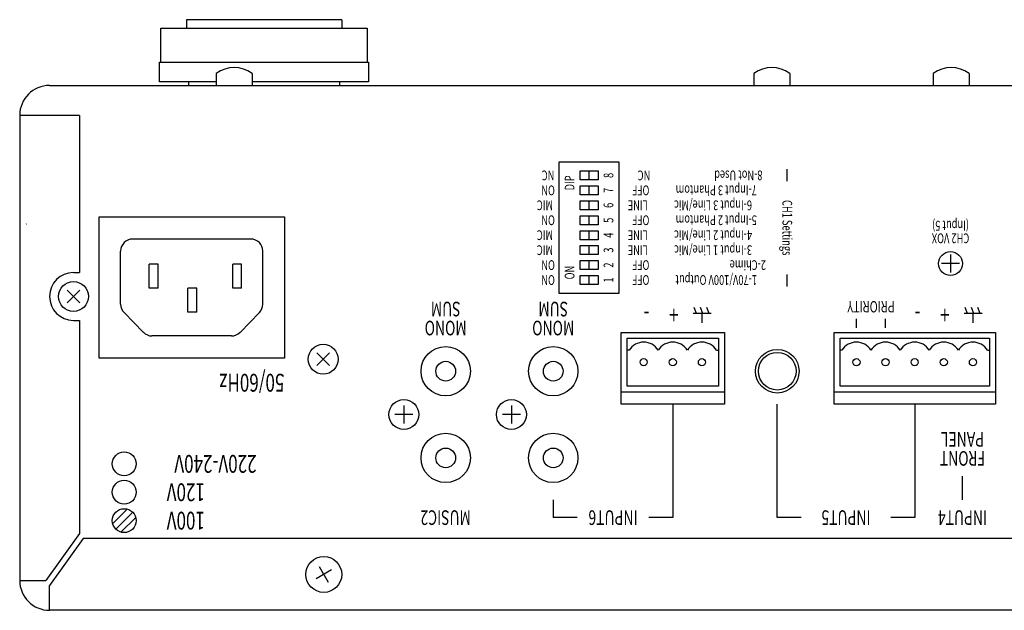
# Model space of a CAD drawing. Extents: x -1350 to 1350, y -2014 to 1999.
# Drawn here: x -716 to -551, y -144 to -45 of the extents above; entities that cross this region are included whole.
import ezdxf
from ezdxf.enums import TextEntityAlignment as Align

# ---------------------------------------------------------------- set-up
doc = ezdxf.new("R2010")
doc.units = 0
doc.header["$LTSCALE"] = 76.2
doc.layers.get('0').update_dxf_attribs({"linetype": 'CONTINUOUS'})
doc.layers.add('DATA', color=7, linetype='CONTINUOUS')
doc.layers.add('PATTERN_FILL', color=7, linetype='CONTINUOUS')
doc.styles.get("Standard").update_dxf_attribs({"font": 'txt', "bigfont": 'BIGFONT.SHX'})

# ---------------------------------------------------------------- blocks, each defined once
blk = doc.blocks.new('____-8')
at = {"color": 7, "linetype": 'CONTINUOUS'}
for p, q in [((-697.91, -127), (-700.3, -129.39)), ((-696.99, -127.49), (-699.81, -130.31)), ((-696.5, -128.41), (-698.89, -130.8))]:
    blk.add_line(p, q, dxfattribs=at)

msp = doc.modelspace()

# ---------------------------------------------------------------- linework, layer by layer
at = {"layer": 'DATA', "color": 7, "linetype": 'CONTINUOUS'}
for p, q in [((-662, -45.1), (-688, -45.1)), ((-688, -45.1), (-688, -46.5)), ((-662, -45.1), (-662, -46.5)), ((-692.25, -46.5), (-657.75, -46.5)), ((-692.25, -52.2), (-692.25, -46.5)), ((-657.75, -46.5), (-657.75, -52.2)), ((-692.5, -52.2), (-657.5, -52.2)), ((-692.5, -55.5), (-692.5, -52.2)), ((-657.5, -52.2), (-657.5, -55.5)), ((-683, -54.1), (-683, -56.1)), ((-677, -54.1), (-677, -56.1)), ((-593, -54.1), (-593, -56.1)), ((-587, -54.1), (-587, -56.1)), ((-563, -54.1), (-563, -56.1)), ((-557, -54.1), (-557, -56.1)), ((-683, -55.5), (-692.5, -55.5)), ((-687.6, -56.1), (-687.6, -55.5)), ((-657.5, -55.5), (-677, -55.5)), ((-662.4, -55.5), (-662.4, -56.1)), ((-710.9, -56.1), (-289.1, -56.1)), ((-715.9, -61.1), (-715.9, -138.9)), ((-705.9, -61.1), (-715.9, -61.1)), ((-705.9, -61.1), (-705.9, -87.4)), ((-620.6, -71.9), (-620.6, -70.4)), ((-587.42, -72.09), (-587.42, -70.09)), ((-620.6, -74.4), (-620.6, -72.9)), ((-620.6, -76.9), (-620.6, -75.4)), ((-620.6, -79.4), (-620.6, -77.9)), ((-714.77, -79.26), (-714.82, -79.32)), ((-620.6, -81.9), (-620.6, -80.4)), ((-677.2, -81.8), (-697, -81.8)), ((-699, -92.68), (-699, -83.8)), ((-675.2, -92.68), (-675.2, -83.8)), ((-620.6, -84.4), (-620.6, -82.9)), ((-620.6, -86.9), (-620.6, -85.4)), ((-560.1, -84.4), (-560.1, -87.4)), ((-694.25, -90), (-694.25, -86)), ((-692.75, -86), (-694.25, -86)), ((-692.75, -90), (-692.75, -86)), ((-680.25, -90), (-680.25, -86)), ((-678.75, -86), (-680.25, -86)), ((-678.75, -90), (-678.75, -86)), ((-558.6, -85.9), (-561.6, -85.9)), ((-706.9, -87.4), (-705.9, -87.4)), ((-620.6, -89.4), (-620.6, -87.9)), ((-587.42, -89.71), (-587.42, -87.71)), ((-705.84, -90.34), (-707.96, -92.46)), ((-707.96, -90.34), (-705.84, -92.46)), ((-692.75, -90), (-694.25, -90)), ((-687.75, -94), (-687.75, -90)), ((-686.25, -90), (-687.75, -90)), ((-686.25, -94), (-686.25, -90)), ((-678.75, -90), (-680.25, -90)), ((-602.6, -94.26), (-602.99, -93.27)), ((-601.55, -94.26), (-601.94, -93.27)), ((-600.5, -94.26), (-600.89, -93.27)), ((-557.24, -94.26), (-557.63, -93.27)), ((-556.19, -94.26), (-556.58, -93.27)), ((-555.14, -94.26), (-555.53, -93.27)), ((-706.9, -95.4), (-705.9, -95.4)), ((-705.9, -95.4), (-705.9, -131.04)), ((-698.43, -94.08), (-695.19, -97.4)), ((-686.25, -94), (-687.75, -94)), ((-675.77, -94.08), (-679.01, -97.4)), ((-600.19, -94.26), (-603.19, -94.26)), ((-601.72, -94.26), (-601.72, -94.85)), ((-601.72, -94.26), (-601.72, -95.82)), ((-575.85, -96.63), (-575.85, -95.13)), ((-570.98, -96.63), (-570.98, -95.13)), ((-554.83, -94.26), (-557.83, -94.26)), ((-556.36, -94.26), (-556.36, -94.85)), ((-556.36, -94.26), (-556.36, -95.82)), ((-680.44, -98), (-693.76, -98)), ((-613.9, -100.4), (-614.21, -100.4)), ((-599.27, -100.4), (-598.96, -100.4)), ((-578.29, -100.4), (-578.6, -100.4)), ((-553.91, -100.4), (-553.6, -100.4)), ((-664.04, -100.84), (-666.16, -102.96)), ((-666.16, -100.84), (-664.04, -102.96)), ((-597.96, -107.4), (-615.21, -107.4)), ((-552.6, -107.4), (-579.6, -107.4)), ((-651.6, -109.65), (-651.6, -112.65)), ((-633.6, -109.65), (-633.6, -112.65)), ((-606.59, -109.4), (-606.59, -128.4)), ((-589.1, -128.4), (-589.1, -109.4)), ((-566.1, -109.4), (-566.1, -128.4)), ((-650.1, -111.15), (-653.1, -111.15)), ((-632.1, -111.15), (-635.1, -111.15)), ((-558.1, -125.44), (-558.1, -121.44)), ((-626.6, -125.4), (-626.6, -128.4)), ((-622.6, -128.4), (-626.6, -128.4)), ((-606.59, -128.4), (-610.57, -128.4)), ((-585.1, -128.4), (-589.1, -128.4)), ((-566.1, -128.4), (-570.1, -128.4)), ((-705.9, -131.04), (-711.51, -138.9)), ((-705.29, -131.9), (-710.9, -139.76)), ((-294.71, -131.9), (-705.29, -131.9)), ((-665.75, -136.6), (-664.25, -139.2)), ((-663.7, -137.15), (-666.3, -138.65)), ((-715.9, -138.9), (-711.51, -138.9)), ((-710.9, -143.9), (-710.9, -139.76)), ((-289.1, -143.9), (-710.9, -143.9))]:
    msp.add_line(p, q, dxfattribs=at)
for points in [[(-625.6, -90.9), (-625.6, -68.9), (-615.6, -68.9), (-615.6, -90.9)], [(-622.1, -71.9), (-622.1, -70.4), (-619.1, -70.4), (-619.1, -71.9)], [(-622.1, -74.4), (-622.1, -72.9), (-619.1, -72.9), (-619.1, -74.4)], [(-622.1, -76.9), (-622.1, -75.4), (-619.1, -75.4), (-619.1, -76.9)], [(-702.6, -78.1), (-671.6, -78.1), (-671.6, -101.7), (-702.6, -101.7)], [(-622.1, -79.4), (-622.1, -77.9), (-619.1, -77.9), (-619.1, -79.4)], [(-622.1, -81.9), (-622.1, -80.4), (-619.1, -80.4), (-619.1, -81.9)], [(-622.1, -84.4), (-622.1, -82.9), (-619.1, -82.9), (-619.1, -84.4)], [(-622.1, -86.9), (-622.1, -85.4), (-619.1, -85.4), (-619.1, -86.9)], [(-622.1, -89.4), (-622.1, -87.9), (-619.1, -87.9), (-619.1, -89.4)], [(-615.21, -97.4), (-597.96, -97.4), (-597.96, -109.4), (-615.21, -109.4)], [(-614.21, -98.4), (-598.96, -98.4), (-598.96, -106.4), (-614.21, -106.4)], [(-579.6, -97.4), (-552.6, -97.4), (-552.6, -109.4), (-579.6, -109.4)], [(-578.6, -98.4), (-553.6, -98.4), (-553.6, -106.4), (-578.6, -106.4)]]:
    msp.add_lwpolyline(points, close=True, dxfattribs=at)
for centre, radius in [((-560.1, -85.9), 2), ((-706.9, -91.4), 2.5), ((-665.1, -101.9), 2.5), ((-644.6, -103.9), 4.13), ((-626.6, -103.9), 4.13), ((-589.1, -103.9), 3.65), ((-611.46, -102.4), 0.6), ((-606.59, -102.4), 0.6), ((-601.71, -102.4), 0.6), ((-589.1, -103.9), 3.15), ((-575.85, -102.4), 0.6), ((-570.98, -102.4), 0.6), ((-566.1, -102.4), 0.6), ((-561.23, -102.4), 0.6), ((-556.35, -102.4), 0.6), ((-644.6, -103.9), 1.65), ((-626.6, -103.9), 1.65), ((-651.6, -111.15), 2.5), ((-633.6, -111.15), 2.5), ((-644.6, -118.4), 4.13), ((-626.6, -118.4), 4.13), ((-644.6, -118.4), 1.65), ((-626.6, -118.4), 1.65), ((-698.4, -119.4), 2), ((-698.4, -124.15), 2), ((-698.4, -128.9), 2), ((-665, -137.9), 3)]:
    msp.add_circle(centre, radius, dxfattribs=at)
for centre, radius, start, end in [((-680, -58.1), 5, 53.1301, 126.8699), ((-590, -58.1), 5, 53.1301, 126.8699), ((-560, -58.1), 5, 53.1301, 126.8699), ((-710.9, -61.1), 5, 90, 180), ((-697, -83.8), 2, 90, 180), ((-677.2, -83.8), 2, 0, 90), ((-706.9, -91.4), 4, 90, 270), ((-697, -92.68), 2, 180, 224.3563), ((-677.2, -92.68), 2, 315.6437, 0), ((-693.76, -96), 2, 224.3563, 270), ((-680.44, -96), 2, 270, 315.6437), ((-611.46, -101.9), 2.86, 31.6075, 148.3925), ((-606.59, -101.9), 2.86, 31.6075, 148.3925), ((-601.71, -101.9), 2.86, 31.6075, 148.3925), ((-575.85, -101.9), 2.86, 31.6075, 148.3925), ((-570.98, -101.9), 2.86, 31.6075, 148.3925), ((-566.1, -101.9), 2.86, 31.6075, 148.3925), ((-561.23, -101.9), 2.86, 31.6075, 148.3925), ((-556.35, -101.9), 2.86, 31.6075, 148.3925), ((-710.9, -138.9), 5, 180, 270)]:
    msp.add_arc(centre, radius, start, end, dxfattribs=at)

# ---------------------------------------------------------------- block references
at = {"layer": 'PATTERN_FILL', "color": 7}
msp.add_blockref('____-8', (0, 0), dxfattribs=at)

# ---------------------------------------------------------------- texts
at = {"layer": 'DATA', "color": 7, "width": 0.7}
for s, height, rotation, p in [('NC', 1.629, 180, (-627.46, -71.15)), ('8', 1.63, 90, (-617.35, -71.15)), ('NC', 1.629, 180, (-611.41, -71.15)), ('8-Not Used', 1.629, 180, (-595.61, -71.15)), ('DIP', 1.629, 90, (-623.86, -72.4)), ('7-Input 3 Phantom', 1.6288, 180, (-599.31, -73.65)), ('ON', 1.629, 180, (-627.46, -73.65)), ('7', 1.63, 90, (-617.35, -73.65)), ('OFF', 1.629, 180, (-611.94, -73.65)), ('MIC', 1.629, 180, (-627.99, -76.15)), ('6', 1.63, 90, (-617.35, -76.15)), ('LINE', 1.629, 180, (-612.47, -76.15)), ('6-Input 3 Line/Mic', 1.6288, 180, (-599.84, -76.15)), ('CH1 Settings', 1.6288, 270, (-587.42, -79.9)), ('5-Input 2 Phantom', 1.6288, 180, (-599.31, -78.65)), ('ON', 1.629, 180, (-627.46, -78.65)), ('5', 1.63, 90, (-617.35, -78.65)), ('OFF', 1.629, 180, (-611.94, -78.65)), ('(Input 5)', 1.629, 180, (-560.1, -79.56)), ('MIC', 1.629, 180, (-627.99, -81.15)), ('LINE', 1.629, 180, (-612.47, -81.15)), ('4-Input 2 Line/Mic', 1.6288, 180, (-599.84, -81.15)), ('4', 1.63, 90, (-617.35, -81.15)), ('3-Input 1 Line/Mic', 1.6288, 180, (-599.84, -83.65)), ('CH2 VOX', 1.629, 180, (-560.1, -81.67)), ('MIC', 1.629, 180, (-627.99, -83.65)), ('3', 1.63, 90, (-617.35, -83.65)), ('LINE', 1.629, 180, (-612.47, -83.65)), ('ON', 1.629, 180, (-627.46, -86.15)), ('OFF', 1.629, 180, (-611.94, -86.15)), ('2-Chime', 1.629, 180, (-594.02, -86.15)), ('ON', 1.629, 90, (-623.86, -87.4)), ('2', 1.63, 90, (-617.35, -86.15)), ('1-70V/100V Output', 1.6288, 180, (-599.31, -88.65)), ('ON', 1.629, 180, (-627.46, -88.65)), ('1', 1.63, 90, (-617.35, -88.65)), ('OFF', 1.629, 180, (-611.94, -88.65)), ('SUM', 2.443, 180, (-644.6, -93.51)), ('SUM', 2.443, 180, (-626.6, -93.51)), ('PRIORITY', 1.9, 180, (-573.41, -93.12)), ('MONO', 2.443, 180, (-644.6, -96.68)), ('MONO', 2.443, 180, (-626.6, -96.68)), ('PANEL', 2.443, 180, (-558.1, -115.31)), ('FRONT', 2.443, 180, (-558.1, -118.49)), ('MUSIC2', 2.443, 180, (-644.6, -128.4)), ('INPUT6', 2.443, 180, (-616.59, -128.4)), ('INPUT5', 2.443, 180, (-577.6, -128.4)), ('INPUT4', 2.443, 180, (-558.1, -128.4))]:
    msp.add_text(s, height=height, rotation=rotation, dxfattribs=at).set_placement(p, align=Align.MIDDLE_CENTER)
for s, p in [('+', (-605.61, -96)), ('+', (-560.25, -96)), ('-', (-610.48, -95.98)), ('-', (-565.12, -95.98))]:
    msp.add_text(s, height=3.05, rotation=180, dxfattribs=at).set_placement(p, align=Align.TOP_LEFT)
for s, p in [('50/60Hz', (-671.6, -105.83)), ('220V-240V', (-676.25, -119.4)), ('120V', (-684.9, -124.15)), ('100V', (-684.9, -128.9))]:
    msp.add_text(s, height=2.986, rotation=180, dxfattribs=at).set_placement(p, align=Align.MIDDLE_LEFT)

doc.saveas('drawing.dxf')
